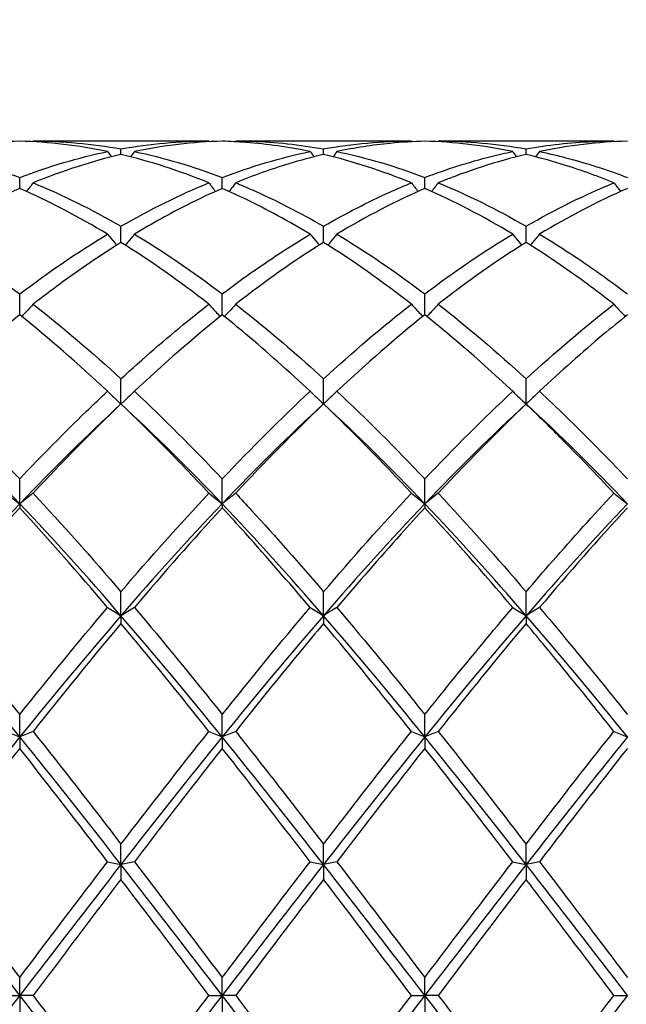
# Model space of a CAD drawing. Units: millimetres. Extents: x 21 to 771, y 21 to 539.
# Drawn here: x 485 to 492, y 198 to 209 of the extents above; entities that cross this region are included whole.
import ezdxf

# ---------------------------------------------------------------- set-up
doc = ezdxf.new("R2010")
doc.units = ezdxf.units.MM
doc.header["$LTSCALE"] = 2.666667
doc.layers.add('Dimension (ISO)', color=7, linetype='Continuous', lineweight=18, true_color=0x00003f)
doc.layers.add('Visible (ISO)', color=7, linetype='Continuous', lineweight=25, true_color=0x00003f)
doc.styles.add('Samuel Heath (ISO)', font='tahoma.ttf')
doc.dimstyles.new('Samuel Heath (ISO)', dxfattribs={"dimscale": 2.666667, "dimtxt": 3, "dimasz": 2.5, "dimexe": 1, "dimexo": 1.5, "dimgap": 0.762, "dimtad": 0, "dimtih": 1, "dimtoh": 1, "dimzin": 0, "dimdsep": 46, "dimtxsty": 'Samuel Heath (ISO)', "dimcen": 0.09, "dimdle": 10, "dimclrd": 256, "dimclre": 256, "dimclrt": 256, "dimazin": 0, "dimtfac": 1, "dimtmove": 0, "dimatfit": 3, "dimfxl": 1, "dimtolj": 1, "dimtzin": 0, "dimlwd": 15, "dimlwe": 15, "dimarcsym": 0})

# ---------------------------------------------------------------- blocks, each defined once
blk = doc.blocks.new('*D14')
at = {"layer": 'Defpoints', "color": 0, "transparency": 16777216}
for p in [(708.389, 258.888), (309.389, 197.778), (708.389, 197.778)]:
    blk.add_point(p, dxfattribs=at)
at = {"layer": 'Dimension (ISO)', "color": 176, "lineweight": 15, "true_color": 0x000080, "transparency": 16777216}
for p, q in [((309.389, 201.778), (309.389, 261.555)), ((708.389, 201.778), (708.389, 261.555)), ((316.056, 258.888), (488.678, 258.888)), ((701.722, 258.888), (529.1, 258.888))]:
    blk.add_line(p, q, dxfattribs=at)
at = {"layer": 'Dimension (ISO)', "color": 176, "true_color": 0x000080, "transparency": 16777216}
for points in [[(316.056, 259.999), (316.056, 257.777), (309.389, 258.888)], [(701.722, 259.999), (701.722, 257.777), (708.389, 258.888)]]:
    blk.add_solid(points, dxfattribs=at)
at = {"layer": 'Dimension (ISO)', "color": 176, "lineweight": 18, "true_color": 0x000080, "transparency": 16777216, "char_height": 8, "attachment_point": 2, "style": 'Samuel Heath (ISO)'}
for s, insert in [('\\A1; 399.00', (508.889, 269.253)), ('\\A1;[15{\\H0.7000x;\\S11/16;}]', (508.889, 256.856))]:
    blk.add_mtext(s, dxfattribs=dict(at, insert=insert))

msp = doc.modelspace()

# ---------------------------------------------------------------- linework, layer by layer
at = {"layer": 'Visible (ISO)'}
for p, q in [((487.49, 207.278), (485.538, 207.278)), ((489.74, 207.278), (487.788, 207.278)), ((491.99, 207.278), (490.038, 207.278)), ((486.514, 207.128), (486.514, 207.19)), ((488.764, 207.128), (488.764, 207.19)), ((491.014, 207.128), (491.014, 207.19)), ((485.389, 206.75), (485.389, 206.872)), ((487.639, 206.75), (487.639, 206.872)), ((489.889, 206.75), (489.889, 206.872)), ((486.514, 206.151), (486.514, 206.33)), ((488.764, 206.151), (488.764, 206.33)), ((491.014, 206.151), (491.014, 206.33)), ((485.389, 205.345), (485.389, 205.578)), ((487.639, 205.345), (487.639, 205.578)), ((489.889, 205.345), (489.889, 205.578)), ((486.514, 204.354), (486.514, 204.634)), ((488.764, 204.354), (488.764, 204.634)), ((491.014, 204.354), (491.014, 204.634)), ((485.389, 203.244), (485.389, 203.521)), ((487.639, 203.244), (487.639, 203.521)), ((489.889, 203.244), (489.889, 203.521)), ((485.389, 203.244), (485.389, 203.2)), ((487.639, 203.244), (487.639, 203.2)), ((489.889, 203.244), (489.889, 203.2)), ((486.514, 202), (486.514, 202.266)), ((488.764, 202), (488.764, 202.266)), ((491.014, 202), (491.014, 202.266)), ((486.514, 202), (486.514, 201.913)), ((488.764, 202), (488.764, 201.913)), ((491.014, 202), (491.014, 201.913)), ((485.389, 200.652), (485.389, 200.901)), ((487.639, 200.652), (487.639, 200.901)), ((489.889, 200.652), (489.889, 200.901)), ((485.389, 200.652), (485.389, 200.525)), ((487.639, 200.652), (487.639, 200.525)), ((489.889, 200.652), (489.889, 200.525)), ((486.514, 199.233), (486.514, 199.459)), ((488.764, 199.233), (488.764, 199.459)), ((491.014, 199.233), (491.014, 199.459)), ((486.514, 199.233), (486.514, 199.068)), ((488.764, 199.233), (488.764, 199.068)), ((491.014, 199.233), (491.014, 199.068)), ((485.389, 197.778), (485.389, 197.976)), ((487.639, 197.778), (487.639, 197.976)), ((489.889, 197.778), (489.889, 197.976)), ((485.24, 197.778), (485.389, 197.778)), ((485.538, 197.778), (485.389, 197.778)), ((485.389, 197.778), (485.389, 197.58)), ((487.49, 197.778), (487.639, 197.778)), ((487.788, 197.778), (487.639, 197.778)), ((487.639, 197.778), (487.639, 197.58)), ((489.74, 197.778), (489.889, 197.778)), ((490.038, 197.778), (489.889, 197.778)), ((489.889, 197.778), (489.889, 197.58)), ((491.99, 197.778), (492.139, 197.778))]:
    msp.add_line(p, q, dxfattribs=at)
for points in [[(485.389, 207.276), (485.064, 207.267), (484.739, 207.228), (484.413, 207.161)], [(486.365, 207.161), (486.039, 207.228), (485.714, 207.267), (485.389, 207.276)], [(485.538, 207.278), (485.536, 207.275), (485.534, 207.272), (485.532, 207.27)], [(485.538, 207.278), (485.864, 207.278), (486.189, 207.248), (486.514, 207.19)], [(486.514, 207.19), (486.84, 207.248), (487.165, 207.278), (487.49, 207.278)], [(487.639, 207.276), (487.313, 207.267), (486.988, 207.228), (486.663, 207.161)], [(487.49, 207.278), (487.492, 207.275), (487.493, 207.272), (487.495, 207.27)], [(487.788, 207.278), (487.786, 207.275), (487.784, 207.272), (487.782, 207.27)], [(488.764, 207.19), (489.089, 207.248), (489.414, 207.278), (489.74, 207.278)], [(489.74, 207.278), (489.742, 207.275), (489.743, 207.272), (489.745, 207.27)], [(490.865, 207.161), (490.539, 207.228), (490.214, 207.267), (489.889, 207.276)], [(490.038, 207.278), (490.036, 207.275), (490.034, 207.272), (490.032, 207.27)], [(490.038, 207.278), (490.363, 207.278), (490.688, 207.248), (491.014, 207.19)], [(492.139, 207.276), (491.814, 207.267), (491.489, 207.228), (491.163, 207.161)], [(491.99, 207.278), (491.992, 207.275), (491.993, 207.272), (491.995, 207.27)], [(485.389, 206.872), (485.715, 206.997), (486.04, 207.093), (486.365, 207.161)], [(486.365, 207.161), (486.379, 207.141), (486.394, 207.122), (486.408, 207.102)], [(486.663, 207.161), (486.649, 207.141), (486.634, 207.122), (486.62, 207.102)], [(486.663, 207.161), (486.988, 207.093), (487.313, 206.997), (487.639, 206.872)], [(487.639, 206.872), (487.964, 206.997), (488.289, 207.093), (488.615, 207.161)], [(488.615, 207.161), (488.629, 207.141), (488.644, 207.122), (488.658, 207.102)], [(488.913, 207.161), (488.899, 207.141), (488.884, 207.122), (488.87, 207.102)], [(488.913, 207.161), (489.239, 207.093), (489.564, 206.997), (489.889, 206.872)], [(490.865, 207.161), (490.879, 207.141), (490.894, 207.122), (490.908, 207.102)], [(491.163, 207.161), (491.149, 207.141), (491.134, 207.122), (491.12, 207.102)], [(486.514, 207.128), (486.188, 207.051), (485.863, 206.946), (485.538, 206.813)], [(487.49, 206.813), (487.164, 206.946), (486.839, 207.052), (486.514, 207.128)], [(489.74, 206.813), (489.415, 206.946), (489.09, 207.051), (488.764, 207.128)], [(491.014, 207.128), (490.689, 207.052), (490.364, 206.946), (490.038, 206.813)], [(485.538, 206.813), (485.864, 206.679), (486.189, 206.518), (486.514, 206.33)], [(486.514, 206.33), (486.839, 206.518), (487.164, 206.679), (487.49, 206.813)], [(490.038, 206.813), (490.363, 206.68), (490.688, 206.519), (491.014, 206.33)], [(491.014, 206.33), (491.34, 206.519), (491.665, 206.68), (491.99, 206.813)], [(485.389, 206.75), (485.063, 206.608), (484.738, 206.438), (484.413, 206.242)], [(486.365, 206.242), (486.039, 206.438), (485.714, 206.608), (485.389, 206.75)], [(489.889, 206.75), (489.564, 206.608), (489.239, 206.439), (488.913, 206.242)], [(490.865, 206.242), (490.539, 206.439), (490.214, 206.608), (489.889, 206.75)], [(492.139, 206.75), (491.813, 206.608), (491.488, 206.438), (491.163, 206.242)], [(485.389, 205.578), (485.714, 205.824), (486.039, 206.046), (486.365, 206.242)], [(486.663, 206.242), (486.988, 206.047), (487.313, 205.825), (487.639, 205.578)], [(488.913, 206.242), (489.239, 206.046), (489.564, 205.824), (489.889, 205.578)], [(489.889, 205.578), (490.215, 205.825), (490.54, 206.047), (490.865, 206.242)], [(487.49, 205.463), (487.164, 205.718), (486.839, 205.947), (486.514, 206.151)], [(488.764, 206.151), (488.439, 205.947), (488.114, 205.718), (487.788, 205.463)], [(489.74, 205.463), (489.415, 205.717), (489.09, 205.947), (488.764, 206.151)], [(491.014, 206.151), (490.688, 205.947), (490.363, 205.717), (490.038, 205.463)], [(485.538, 205.463), (485.864, 205.21), (486.189, 204.932), (486.514, 204.634)], [(488.764, 204.634), (489.09, 204.933), (489.415, 205.21), (489.74, 205.463)], [(490.038, 205.463), (490.363, 205.21), (490.688, 204.933), (491.014, 204.634)], [(491.014, 204.634), (491.339, 204.932), (491.664, 205.209), (491.99, 205.463)], [(486.365, 204.495), (486.039, 204.8), (485.714, 205.084), (485.389, 205.345)], [(487.639, 205.345), (487.314, 205.085), (486.989, 204.801), (486.663, 204.495)], [(489.889, 205.345), (489.563, 205.084), (489.238, 204.8), (488.913, 204.495)], [(490.865, 204.495), (490.539, 204.801), (490.214, 205.085), (489.889, 205.345)], [(486.663, 204.495), (486.988, 204.191), (487.313, 203.865), (487.639, 203.521)], [(487.639, 203.521), (487.965, 203.865), (488.29, 204.191), (488.615, 204.495)], [(488.913, 204.495), (489.239, 204.19), (489.564, 203.864), (489.889, 203.521)], [(489.889, 203.521), (490.214, 203.864), (490.539, 204.19), (490.865, 204.495)], [(485.389, 203.244), (485.014, 203.638), (484.639, 204.01), (484.264, 204.354)], [(486.514, 204.354), (486.139, 204.01), (485.764, 203.638), (485.389, 203.244)], [(486.514, 204.354), (486.189, 204.043), (485.864, 203.712), (485.538, 203.362)], [(487.49, 203.362), (487.164, 203.712), (486.839, 204.043), (486.514, 204.354)], [(487.639, 203.244), (487.264, 203.638), (486.889, 204.01), (486.514, 204.354)], [(488.764, 204.354), (488.389, 204.01), (488.014, 203.638), (487.639, 203.244)], [(488.764, 204.354), (488.438, 204.042), (488.113, 203.711), (487.788, 203.362)], [(489.74, 203.362), (489.415, 203.711), (489.09, 204.042), (488.764, 204.354)], [(489.889, 203.244), (489.514, 203.638), (489.139, 204.01), (488.764, 204.354)], [(491.014, 204.354), (490.639, 204.01), (490.264, 203.638), (489.889, 203.244)], [(492.139, 203.244), (491.764, 203.638), (491.389, 204.01), (491.014, 204.354)], [(485.538, 203.362), (485.864, 203.012), (486.189, 202.646), (486.514, 202.266)], [(486.514, 202.266), (486.84, 202.647), (487.165, 203.013), (487.49, 203.362)], [(488.764, 202.266), (489.089, 202.646), (489.414, 203.012), (489.74, 203.362)], [(490.038, 203.362), (490.363, 203.013), (490.688, 202.647), (491.014, 202.266)], [(485.389, 203.244), (485.014, 202.85), (484.639, 202.434), (484.264, 202)], [(485.389, 203.2), (485.064, 202.847), (484.739, 202.476), (484.413, 202.091)], [(486.514, 202), (486.139, 202.434), (485.764, 202.85), (485.389, 203.244)], [(486.365, 202.091), (486.039, 202.475), (485.714, 202.846), (485.389, 203.2)], [(487.639, 203.244), (487.264, 202.85), (486.889, 202.434), (486.514, 202)], [(487.639, 203.2), (487.313, 202.846), (486.988, 202.475), (486.663, 202.091)], [(488.764, 202), (488.389, 202.434), (488.014, 202.85), (487.639, 203.244)], [(489.889, 203.244), (489.514, 202.85), (489.139, 202.434), (488.764, 202)], [(491.014, 202), (490.639, 202.434), (490.264, 202.85), (489.889, 203.244)], [(490.865, 202.091), (490.539, 202.476), (490.214, 202.847), (489.889, 203.2)], [(492.139, 203.244), (491.764, 202.85), (491.389, 202.434), (491.014, 202)], [(492.139, 203.2), (491.814, 202.847), (491.489, 202.476), (491.163, 202.091)], [(485.389, 200.652), (485.014, 201.115), (484.639, 201.566), (484.264, 202)], [(485.389, 200.901), (485.715, 201.309), (486.04, 201.707), (486.365, 202.091)], [(486.514, 202), (486.139, 201.566), (485.764, 201.115), (485.389, 200.652)], [(487.639, 200.652), (487.264, 201.115), (486.889, 201.566), (486.514, 202)], [(486.663, 202.091), (486.988, 201.707), (487.313, 201.31), (487.639, 200.901)], [(487.639, 200.901), (487.964, 201.308), (488.289, 201.706), (488.615, 202.091)], [(488.764, 202), (488.389, 201.566), (488.014, 201.115), (487.639, 200.652)], [(489.889, 200.652), (489.514, 201.115), (489.139, 201.566), (488.764, 202)], [(488.913, 202.091), (489.239, 201.706), (489.564, 201.308), (489.889, 200.901)], [(491.014, 202), (490.639, 201.566), (490.264, 201.115), (489.889, 200.652)], [(492.139, 200.652), (491.764, 201.115), (491.389, 201.566), (491.014, 202)], [(486.514, 201.913), (486.188, 201.524), (485.863, 201.124), (485.538, 200.713)], [(487.49, 200.713), (487.164, 201.125), (486.839, 201.526), (486.514, 201.913)], [(489.74, 200.713), (489.415, 201.124), (489.09, 201.524), (488.764, 201.913)], [(491.014, 201.913), (490.689, 201.526), (490.364, 201.125), (490.038, 200.713)], [(485.538, 200.713), (485.864, 200.303), (486.189, 199.884), (486.514, 199.459)], [(486.514, 199.459), (486.839, 199.883), (487.164, 200.302), (487.49, 200.713)], [(490.038, 200.713), (490.363, 200.304), (490.688, 199.885), (491.014, 199.459)], [(491.014, 199.459), (491.339, 199.884), (491.664, 200.303), (491.99, 200.713)], [(485.389, 200.652), (485.014, 200.189), (484.639, 199.714), (484.264, 199.233)], [(486.514, 199.233), (486.139, 199.714), (485.764, 200.189), (485.389, 200.652)], [(487.639, 200.652), (487.264, 200.189), (486.889, 199.714), (486.514, 199.233)], [(488.764, 199.233), (488.389, 199.714), (488.014, 200.189), (487.639, 200.652)], [(489.889, 200.652), (489.514, 200.189), (489.139, 199.714), (488.764, 199.233)], [(491.014, 199.233), (490.639, 199.714), (490.264, 200.189), (489.889, 200.652)], [(492.139, 200.652), (491.764, 200.189), (491.389, 199.714), (491.014, 199.233)], [(485.389, 200.525), (485.063, 200.111), (484.738, 199.69), (484.413, 199.264)], [(486.365, 199.264), (486.039, 199.69), (485.714, 200.111), (485.389, 200.525)], [(489.889, 200.525), (489.564, 200.112), (489.239, 199.691), (488.913, 199.264)], [(490.865, 199.264), (490.539, 199.691), (490.214, 200.112), (489.889, 200.525)], [(492.139, 200.525), (491.813, 200.111), (491.488, 199.69), (491.163, 199.264)], [(485.389, 197.976), (485.714, 198.407), (486.039, 198.837), (486.365, 199.264)], [(486.663, 199.264), (486.988, 198.839), (487.313, 198.408), (487.639, 197.976)], [(488.913, 199.264), (489.239, 198.837), (489.564, 198.407), (489.889, 197.976)], [(489.889, 197.976), (490.214, 198.407), (490.539, 198.838), (490.865, 199.264)], [(485.389, 197.778), (485.014, 198.265), (484.639, 198.752), (484.264, 199.233)], [(486.514, 199.233), (486.139, 198.752), (485.764, 198.265), (485.389, 197.778)], [(487.639, 197.778), (487.264, 198.265), (486.889, 198.752), (486.514, 199.233)], [(488.764, 199.233), (488.389, 198.752), (488.014, 198.265), (487.639, 197.778)], [(489.889, 197.778), (489.514, 198.265), (489.139, 198.752), (488.764, 199.233)], [(491.014, 199.233), (490.639, 198.752), (490.264, 198.265), (489.889, 197.778)], [(492.139, 197.778), (491.764, 198.265), (491.389, 198.752), (491.014, 199.233)], [(487.49, 197.778), (487.164, 198.21), (486.839, 198.641), (486.514, 199.068)], [(488.764, 199.068), (488.439, 198.641), (488.114, 198.21), (487.788, 197.778)], [(489.74, 197.778), (489.415, 198.209), (489.09, 198.64), (488.764, 199.068)], [(491.014, 199.068), (490.688, 198.64), (490.363, 198.209), (490.038, 197.778)], [(485.389, 197.778), (485.014, 197.291), (484.639, 196.804), (484.264, 196.323)], [(486.514, 196.323), (486.139, 196.804), (485.764, 197.291), (485.389, 197.778)], [(485.538, 197.778), (485.864, 197.346), (486.189, 196.915), (486.514, 196.487)], [(487.639, 197.778), (487.264, 197.291), (486.889, 196.804), (486.514, 196.323)], [(488.764, 196.323), (488.389, 196.804), (488.014, 197.291), (487.639, 197.778)], [(489.889, 197.778), (489.514, 197.291), (489.139, 196.804), (488.764, 196.323)], [(488.764, 196.487), (489.089, 196.915), (489.414, 197.346), (489.74, 197.778)], [(491.014, 196.323), (490.639, 196.804), (490.264, 197.291), (489.889, 197.778)], [(490.038, 197.778), (490.363, 197.347), (490.688, 196.916), (491.014, 196.487)], [(492.139, 197.778), (491.764, 197.291), (491.389, 196.804), (491.014, 196.323)]]:
    msp.add_open_spline(points, degree=3, dxfattribs=at)
for points, knots in [([(488.615, 207.161), (488.377, 207.21), (488.138, 207.244), (487.813, 207.269), (487.726, 207.273), (487.639, 207.276)], [24.952792, 24.952792, 24.952792, 24.952792, 25.071906, 25.071906, 25.1152397, 25.1152397, 25.1152397, 25.1152397]), ([(487.788, 207.278), (487.847, 207.278), (487.906, 207.277), (488.232, 207.266), (488.498, 207.238), (488.764, 207.19)], [18.0456969, 18.0456969, 18.0456969, 18.0456969, 18.075095, 18.075095, 18.2081902, 18.2081902, 18.2081902, 18.2081902]), ([(489.889, 207.276), (489.761, 207.272), (489.633, 207.264), (489.307, 207.232), (489.11, 207.202), (488.913, 207.161)], [1.1021233, 1.1021233, 1.1021233, 1.1021233, 1.1661352, 1.1661352, 1.2645295, 1.2645295, 1.2645295, 1.2645295]), ([(491.014, 207.19), (491.259, 207.234), (491.505, 207.262), (491.831, 207.276), (491.91, 207.278), (491.99, 207.278)], [2.7923985, 2.7923985, 2.7923985, 2.7923985, 2.9153379, 2.9153379, 2.9548509, 2.9548509, 2.9548509, 2.9548509]), ([(484.413, 207.161), (484.433, 207.157), (484.452, 207.153), (484.779, 207.081), (485.084, 206.989), (485.389, 206.872)], [17.4822131, 17.4822131, 17.4822131, 17.4822131, 17.4920274, 17.4920274, 17.6447947, 17.6447947, 17.6447947, 17.6447947]), ([(489.889, 206.872), (490.134, 206.966), (490.38, 207.044), (490.706, 207.126), (490.785, 207.144), (490.865, 207.161)], [2.7923985, 2.7923985, 2.7923985, 2.7923985, 2.9153379, 2.9153379, 2.9548509, 2.9548509, 2.9548509, 2.9548509]), ([(491.163, 207.161), (491.261, 207.14), (491.359, 207.117), (491.685, 207.032), (491.912, 206.959), (492.139, 206.872)], [18.6091632, 18.6091632, 18.6091632, 18.6091632, 18.6581626, 18.6581626, 18.7715964, 18.7715964, 18.7715964, 18.7715964]), ([(488.764, 207.128), (488.636, 207.098), (488.508, 207.063), (488.182, 206.964), (487.985, 206.893), (487.788, 206.813)], [1.1021233, 1.1021233, 1.1021233, 1.1021233, 1.1661352, 1.1661352, 1.2645295, 1.2645295, 1.2645295, 1.2645295]), ([(491.99, 206.813), (491.791, 206.894), (491.592, 206.965), (491.266, 207.064), (491.14, 207.098), (491.014, 207.128)], [24.3893776, 24.3893776, 24.3893776, 24.3893776, 24.4888384, 24.4888384, 24.5517851, 24.5517851, 24.5517851, 24.5517851]), ([(485.538, 206.813), (485.514, 206.781), (485.489, 206.749), (485.464, 206.717), (485.464, 206.717), (485.464, 206.717)], [-0.02495535, -0.02495535, -0.02495535, -0.02495535, -0.01248371, -0.01248371, -0.01239508, -0.01239508, -0.01239508, -0.01239508]), ([(487.49, 206.813), (487.514, 206.781), (487.539, 206.749), (487.564, 206.717), (487.564, 206.717), (487.564, 206.717)], [-0.02495535, -0.02495535, -0.02495535, -0.02495535, -0.01248371, -0.01248371, -0.01239508, -0.01239508, -0.01239508, -0.01239508]), ([(487.788, 206.813), (487.764, 206.781), (487.739, 206.749), (487.714, 206.717), (487.714, 206.717), (487.714, 206.717)], [-0.02495535, -0.02495535, -0.02495535, -0.02495535, -0.01248371, -0.01248371, -0.01239508, -0.01239508, -0.01239508, -0.01239508]), ([(487.788, 206.813), (487.847, 206.789), (487.906, 206.764), (488.232, 206.62), (488.498, 206.484), (488.764, 206.33)], [18.0456969, 18.0456969, 18.0456969, 18.0456969, 18.075095, 18.075095, 18.2081902, 18.2081902, 18.2081902, 18.2081902]), ([(488.764, 206.33), (489.009, 206.472), (489.255, 206.599), (489.581, 206.746), (489.66, 206.78), (489.74, 206.813)], [2.7923985, 2.7923985, 2.7923985, 2.7923985, 2.9153379, 2.9153379, 2.9548509, 2.9548509, 2.9548509, 2.9548509]), ([(489.74, 206.813), (489.764, 206.781), (489.789, 206.749), (489.814, 206.717), (489.814, 206.717), (489.814, 206.717)], [-0.02495535, -0.02495535, -0.02495535, -0.02495535, -0.01248371, -0.01248371, -0.01239508, -0.01239508, -0.01239508, -0.01239508]), ([(490.038, 206.813), (490.014, 206.781), (489.989, 206.749), (489.964, 206.717), (489.964, 206.717), (489.964, 206.717)], [-0.02495535, -0.02495535, -0.02495535, -0.02495535, -0.01248371, -0.01248371, -0.01239508, -0.01239508, -0.01239508, -0.01239508]), ([(491.99, 206.813), (492.014, 206.781), (492.039, 206.749), (492.064, 206.717), (492.064, 206.717), (492.064, 206.717)], [-0.02495535, -0.02495535, -0.02495535, -0.02495535, -0.01248371, -0.01248371, -0.01239508, -0.01239508, -0.01239508, -0.01239508]), ([(487.639, 206.75), (487.511, 206.694), (487.383, 206.634), (487.057, 206.47), (486.86, 206.361), (486.663, 206.242)], [1.1021233, 1.1021233, 1.1021233, 1.1021233, 1.1661352, 1.1661352, 1.2645295, 1.2645295, 1.2645295, 1.2645295]), ([(488.615, 206.242), (488.377, 206.386), (488.138, 206.515), (487.813, 206.672), (487.726, 206.712), (487.639, 206.75)], [24.952792, 24.952792, 24.952792, 24.952792, 25.071906, 25.071906, 25.1152397, 25.1152397, 25.1152397, 25.1152397]), ([(484.413, 206.242), (484.433, 206.23), (484.452, 206.219), (484.779, 206.019), (485.084, 205.809), (485.389, 205.578)], [17.4822131, 17.4822131, 17.4822131, 17.4822131, 17.4920274, 17.4920274, 17.6447947, 17.6447947, 17.6447947, 17.6447947]), ([(486.365, 206.242), (486.389, 206.212), (486.414, 206.182), (486.448, 206.142), (486.457, 206.131), (486.466, 206.12)], [-0.02495535, -0.02495535, -0.02495535, -0.02495535, -0.01248371, -0.01248371, -0.00792954, -0.00792954, -0.00792954, -0.00792954]), ([(486.663, 206.242), (486.639, 206.212), (486.614, 206.182), (486.58, 206.142), (486.571, 206.131), (486.562, 206.12)], [-0.02495535, -0.02495535, -0.02495535, -0.02495535, -0.01248371, -0.01248371, -0.00792954, -0.00792954, -0.00792954, -0.00792954]), ([(487.639, 205.578), (487.884, 205.764), (488.13, 205.936), (488.456, 206.145), (488.535, 206.195), (488.615, 206.242)], [2.7923985, 2.7923985, 2.7923985, 2.7923985, 2.9153379, 2.9153379, 2.9548509, 2.9548509, 2.9548509, 2.9548509]), ([(488.615, 206.242), (488.639, 206.212), (488.664, 206.182), (488.698, 206.142), (488.707, 206.131), (488.716, 206.12)], [-0.02495535, -0.02495535, -0.02495535, -0.02495535, -0.01248371, -0.01248371, -0.00792954, -0.00792954, -0.00792954, -0.00792954]), ([(488.913, 206.242), (488.889, 206.212), (488.864, 206.182), (488.83, 206.142), (488.821, 206.131), (488.812, 206.12)], [-0.02495535, -0.02495535, -0.02495535, -0.02495535, -0.01248371, -0.01248371, -0.00792954, -0.00792954, -0.00792954, -0.00792954]), ([(490.865, 206.242), (490.889, 206.212), (490.914, 206.182), (490.948, 206.142), (490.957, 206.131), (490.966, 206.12)], [-0.02495535, -0.02495535, -0.02495535, -0.02495535, -0.01248371, -0.01248371, -0.00792954, -0.00792954, -0.00792954, -0.00792954]), ([(491.163, 206.242), (491.139, 206.212), (491.114, 206.182), (491.08, 206.142), (491.071, 206.131), (491.062, 206.12)], [-0.02495535, -0.02495535, -0.02495535, -0.02495535, -0.01248371, -0.01248371, -0.00792954, -0.00792954, -0.00792954, -0.00792954]), ([(491.163, 206.242), (491.261, 206.183), (491.359, 206.122), (491.685, 205.91), (491.912, 205.75), (492.139, 205.578)], [18.6091632, 18.6091632, 18.6091632, 18.6091632, 18.6581626, 18.6581626, 18.7715964, 18.7715964, 18.7715964, 18.7715964]), ([(486.514, 206.151), (486.386, 206.07), (486.258, 205.986), (485.932, 205.762), (485.735, 205.617), (485.538, 205.463)], [1.1021233, 1.1021233, 1.1021233, 1.1021233, 1.1661352, 1.1661352, 1.2645295, 1.2645295, 1.2645295, 1.2645295]), ([(491.99, 205.463), (491.791, 205.618), (491.592, 205.765), (491.266, 205.989), (491.14, 206.072), (491.014, 206.151)], [24.3893776, 24.3893776, 24.3893776, 24.3893776, 24.4888384, 24.4888384, 24.5517851, 24.5517851, 24.5517851, 24.5517851]), ([(485.538, 205.463), (485.514, 205.436), (485.489, 205.409), (485.447, 205.364), (485.43, 205.345), (485.412, 205.327)], [-0.02495535, -0.02495535, -0.02495535, -0.02495535, -0.01248371, -0.01248371, -0.00387205, -0.00387205, -0.00387205, -0.00387205]), ([(486.514, 204.634), (486.759, 204.859), (487.005, 205.073), (487.331, 205.339), (487.41, 205.402), (487.49, 205.463)], [2.7923985, 2.7923985, 2.7923985, 2.7923985, 2.9153379, 2.9153379, 2.9548509, 2.9548509, 2.9548509, 2.9548509]), ([(487.49, 205.463), (487.514, 205.436), (487.539, 205.409), (487.581, 205.364), (487.598, 205.345), (487.615, 205.327)], [-0.02495535, -0.02495535, -0.02495535, -0.02495535, -0.01248371, -0.01248371, -0.00387205, -0.00387205, -0.00387205, -0.00387205]), ([(487.788, 205.463), (487.764, 205.436), (487.739, 205.409), (487.697, 205.364), (487.68, 205.345), (487.662, 205.327)], [-0.02495535, -0.02495535, -0.02495535, -0.02495535, -0.01248371, -0.01248371, -0.00387205, -0.00387205, -0.00387205, -0.00387205]), ([(487.788, 205.463), (487.847, 205.418), (487.906, 205.371), (488.232, 205.108), (488.498, 204.878), (488.764, 204.634)], [18.0456969, 18.0456969, 18.0456969, 18.0456969, 18.075095, 18.075095, 18.2081902, 18.2081902, 18.2081902, 18.2081902]), ([(489.74, 205.463), (489.764, 205.436), (489.789, 205.409), (489.831, 205.364), (489.848, 205.345), (489.865, 205.327)], [-0.02495535, -0.02495535, -0.02495535, -0.02495535, -0.01248371, -0.01248371, -0.00387205, -0.00387205, -0.00387205, -0.00387205]), ([(490.038, 205.463), (490.014, 205.436), (489.989, 205.409), (489.947, 205.364), (489.93, 205.345), (489.912, 205.327)], [-0.02495535, -0.02495535, -0.02495535, -0.02495535, -0.01248371, -0.01248371, -0.00387205, -0.00387205, -0.00387205, -0.00387205]), ([(491.99, 205.463), (492.014, 205.436), (492.039, 205.409), (492.081, 205.364), (492.098, 205.345), (492.115, 205.327)], [-0.02495535, -0.02495535, -0.02495535, -0.02495535, -0.01248371, -0.01248371, -0.00387205, -0.00387205, -0.00387205, -0.00387205]), ([(485.389, 205.345), (485.261, 205.243), (485.133, 205.136), (484.807, 204.857), (484.61, 204.68), (484.413, 204.495)], [1.1021233, 1.1021233, 1.1021233, 1.1021233, 1.1661352, 1.1661352, 1.2645295, 1.2645295, 1.2645295, 1.2645295]), ([(488.615, 204.495), (488.377, 204.718), (488.138, 204.931), (487.813, 205.205), (487.726, 205.276), (487.639, 205.345)], [24.952792, 24.952792, 24.952792, 24.952792, 25.071906, 25.071906, 25.1152397, 25.1152397, 25.1152397, 25.1152397]), ([(492.139, 205.345), (492.05, 205.274), (491.961, 205.201), (491.635, 204.927), (491.399, 204.716), (491.163, 204.495)], [0.5386696, 0.5386696, 0.5386696, 0.5386696, 0.5830676, 0.5830676, 0.7011144, 0.7011144, 0.7011144, 0.7011144]), ([(484.413, 204.495), (484.433, 204.477), (484.452, 204.458), (484.779, 204.15), (485.084, 203.843), (485.389, 203.521)], [17.4822131, 17.4822131, 17.4822131, 17.4822131, 17.4920274, 17.4920274, 17.6447947, 17.6447947, 17.6447947, 17.6447947]), ([(485.389, 203.521), (485.634, 203.78), (485.88, 204.03), (486.206, 204.346), (486.285, 204.421), (486.365, 204.495)], [2.7923985, 2.7923985, 2.7923985, 2.7923985, 2.9153379, 2.9153379, 2.9548509, 2.9548509, 2.9548509, 2.9548509]), ([(486.365, 204.495), (486.389, 204.471), (486.414, 204.448), (486.463, 204.401), (486.488, 204.377), (486.514, 204.354)], [-0.02495535, -0.02495535, -0.02495535, -0.02495535, -0.01248371, -0.01248371, 0, 0, 0, 0]), ([(486.663, 204.495), (486.639, 204.471), (486.614, 204.448), (486.564, 204.401), (486.539, 204.377), (486.514, 204.354)], [-0.02495535, -0.02495535, -0.02495535, -0.02495535, -0.01248371, -0.01248371, 0, 0, 0, 0]), ([(488.615, 204.495), (488.639, 204.471), (488.664, 204.448), (488.713, 204.401), (488.738, 204.377), (488.764, 204.354)], [-0.02495535, -0.02495535, -0.02495535, -0.02495535, -0.01248371, -0.01248371, 0, 0, 0, 0]), ([(488.913, 204.495), (488.889, 204.471), (488.864, 204.448), (488.814, 204.401), (488.789, 204.377), (488.764, 204.354)], [-0.02495535, -0.02495535, -0.02495535, -0.02495535, -0.01248371, -0.01248371, 0, 0, 0, 0]), ([(490.865, 204.495), (490.889, 204.471), (490.914, 204.448), (490.963, 204.401), (490.988, 204.377), (491.014, 204.354)], [-0.02495535, -0.02495535, -0.02495535, -0.02495535, -0.01248371, -0.01248371, 0, 0, 0, 0]), ([(491.163, 204.495), (491.139, 204.471), (491.114, 204.448), (491.064, 204.401), (491.039, 204.377), (491.014, 204.354)], [-0.02495535, -0.02495535, -0.02495535, -0.02495535, -0.01248371, -0.01248371, 0, 0, 0, 0]), ([(491.163, 204.495), (491.261, 204.403), (491.359, 204.309), (491.685, 203.991), (491.912, 203.76), (492.139, 203.521)], [18.6091632, 18.6091632, 18.6091632, 18.6091632, 18.6581626, 18.6581626, 18.7715963, 18.7715963, 18.7715963, 18.7715963]), ([(491.014, 204.354), (490.925, 204.269), (490.836, 204.182), (490.51, 203.859), (490.274, 203.615), (490.038, 203.362)], [0.5386696, 0.5386696, 0.5386696, 0.5386696, 0.5830676, 0.5830676, 0.7011144, 0.7011144, 0.7011144, 0.7011144]), ([(491.99, 203.362), (491.791, 203.575), (491.592, 203.782), (491.266, 204.11), (491.14, 204.233), (491.014, 204.354)], [24.3893776, 24.3893776, 24.3893776, 24.3893776, 24.4888384, 24.4888384, 24.5517851, 24.5517851, 24.5517851, 24.5517851]), ([(485.24, 203.362), (485.264, 203.342), (485.289, 203.322), (485.338, 203.283), (485.363, 203.264), (485.389, 203.244)], [-0.02495535, -0.02495535, -0.02495535, -0.02495535, -0.01248371, -0.01248371, 0, 0, 0, 0]), ([(485.538, 203.362), (485.514, 203.342), (485.489, 203.322), (485.439, 203.283), (485.414, 203.264), (485.389, 203.244)], [-0.02495535, -0.02495535, -0.02495535, -0.02495535, -0.01248371, -0.01248371, 0, 0, 0, 0]), ([(487.49, 203.362), (487.514, 203.342), (487.539, 203.322), (487.588, 203.283), (487.613, 203.264), (487.639, 203.244)], [-0.02495535, -0.02495535, -0.02495535, -0.02495535, -0.01248371, -0.01248371, 0, 0, 0, 0]), ([(487.788, 203.362), (487.764, 203.342), (487.739, 203.322), (487.689, 203.283), (487.664, 203.264), (487.639, 203.244)], [-0.02495535, -0.02495535, -0.02495535, -0.02495535, -0.01248371, -0.01248371, 0, 0, 0, 0]), ([(487.788, 203.362), (487.847, 203.299), (487.906, 203.235), (488.232, 202.879), (488.498, 202.577), (488.764, 202.266)], [18.0456969, 18.0456969, 18.0456969, 18.0456969, 18.075095, 18.075095, 18.2081902, 18.2081902, 18.2081902, 18.2081902]), ([(489.74, 203.362), (489.764, 203.342), (489.789, 203.322), (489.838, 203.283), (489.863, 203.264), (489.889, 203.244)], [-0.02495535, -0.02495535, -0.02495535, -0.02495535, -0.01248371, -0.01248371, 0, 0, 0, 0]), ([(490.038, 203.362), (490.014, 203.342), (489.989, 203.322), (489.939, 203.283), (489.914, 203.264), (489.889, 203.244)], [-0.02495535, -0.02495535, -0.02495535, -0.02495535, -0.01248371, -0.01248371, 0, 0, 0, 0]), ([(491.014, 202.266), (491.112, 202.381), (491.21, 202.494), (491.536, 202.866), (491.763, 203.118), (491.99, 203.362)], [3.3550169, 3.3550169, 3.3550169, 3.3550169, 3.4039769, 3.4039769, 3.5173878, 3.5173878, 3.5173878, 3.5173878]), ([(491.99, 203.362), (492.014, 203.342), (492.039, 203.322), (492.088, 203.283), (492.113, 203.264), (492.139, 203.244)], [-0.02495535, -0.02495535, -0.02495535, -0.02495535, -0.01248371, -0.01248371, 0, 0, 0, 0]), ([(488.615, 202.091), (488.377, 202.372), (488.138, 202.646), (487.813, 203.01), (487.726, 203.106), (487.639, 203.2)], [24.952792, 24.952792, 24.952792, 24.952792, 25.071906, 25.071906, 25.1152397, 25.1152397, 25.1152397, 25.1152397]), ([(489.889, 203.2), (489.8, 203.104), (489.711, 203.005), (489.385, 202.641), (489.149, 202.369), (488.913, 202.091)], [0.5386696, 0.5386696, 0.5386696, 0.5386696, 0.5830676, 0.5830676, 0.7011144, 0.7011144, 0.7011144, 0.7011144]), ([(484.413, 202.091), (484.433, 202.067), (484.452, 202.044), (484.779, 201.657), (485.084, 201.283), (485.389, 200.901)], [17.4822131, 17.4822131, 17.4822131, 17.4822131, 17.4920274, 17.4920274, 17.6447947, 17.6447947, 17.6447947, 17.6447947]), ([(486.365, 202.091), (486.389, 202.075), (486.414, 202.06), (486.463, 202.03), (486.488, 202.015), (486.514, 202)], [-0.02495535, -0.02495535, -0.02495535, -0.02495535, -0.01248371, -0.01248371, 0, 0, 0, 0]), ([(486.663, 202.091), (486.639, 202.075), (486.614, 202.06), (486.564, 202.03), (486.539, 202.015), (486.514, 202)], [-0.02495535, -0.02495535, -0.02495535, -0.02495535, -0.01248371, -0.01248371, 0, 0, 0, 0]), ([(488.615, 202.091), (488.639, 202.075), (488.664, 202.06), (488.713, 202.03), (488.738, 202.015), (488.764, 202)], [-0.02495535, -0.02495535, -0.02495535, -0.02495535, -0.01248371, -0.01248371, 0, 0, 0, 0]), ([(488.913, 202.091), (488.889, 202.075), (488.864, 202.06), (488.814, 202.03), (488.789, 202.015), (488.764, 202)], [-0.02495535, -0.02495535, -0.02495535, -0.02495535, -0.01248371, -0.01248371, 0, 0, 0, 0]), ([(489.889, 200.901), (489.987, 201.024), (490.085, 201.146), (490.411, 201.548), (490.638, 201.823), (490.865, 202.091)], [3.3550169, 3.3550169, 3.3550169, 3.3550169, 3.4039769, 3.4039769, 3.5173878, 3.5173878, 3.5173878, 3.5173878]), ([(490.865, 202.091), (490.889, 202.075), (490.914, 202.06), (490.963, 202.03), (490.988, 202.015), (491.014, 202)], [-0.02495535, -0.02495535, -0.02495535, -0.02495535, -0.01248371, -0.01248371, 0, 0, 0, 0]), ([(491.163, 202.091), (491.139, 202.075), (491.114, 202.06), (491.064, 202.03), (491.039, 202.015), (491.014, 202)], [-0.02495535, -0.02495535, -0.02495535, -0.02495535, -0.01248371, -0.01248371, 0, 0, 0, 0]), ([(491.163, 202.091), (491.261, 201.975), (491.359, 201.857), (491.685, 201.465), (491.912, 201.185), (492.139, 200.901)], [18.6091632, 18.6091632, 18.6091632, 18.6091632, 18.6581626, 18.6581626, 18.7715963, 18.7715963, 18.7715963, 18.7715963]), ([(488.764, 201.913), (488.675, 201.807), (488.586, 201.7), (488.26, 201.304), (488.024, 201.011), (487.788, 200.713)], [0.5386696, 0.5386696, 0.5386696, 0.5386696, 0.5830676, 0.5830676, 0.7011144, 0.7011144, 0.7011144, 0.7011144]), ([(491.99, 200.713), (491.791, 200.964), (491.592, 201.212), (491.266, 201.61), (491.14, 201.763), (491.014, 201.913)], [24.3893776, 24.3893776, 24.3893776, 24.3893776, 24.4888384, 24.4888384, 24.5517851, 24.5517851, 24.5517851, 24.5517851]), ([(485.24, 200.713), (485.264, 200.703), (485.289, 200.693), (485.338, 200.672), (485.363, 200.662), (485.389, 200.652)], [-0.02495535, -0.02495535, -0.02495535, -0.02495535, -0.01248371, -0.01248371, 0, 0, 0, 0]), ([(485.538, 200.713), (485.514, 200.703), (485.489, 200.693), (485.439, 200.672), (485.414, 200.662), (485.389, 200.652)], [-0.02495535, -0.02495535, -0.02495535, -0.02495535, -0.01248371, -0.01248371, 0, 0, 0, 0]), ([(487.49, 200.713), (487.514, 200.703), (487.539, 200.693), (487.588, 200.672), (487.613, 200.662), (487.639, 200.652)], [-0.02495535, -0.02495535, -0.02495535, -0.02495535, -0.01248371, -0.01248371, 0, 0, 0, 0]), ([(487.788, 200.713), (487.764, 200.703), (487.739, 200.693), (487.689, 200.672), (487.664, 200.662), (487.639, 200.652)], [-0.02495535, -0.02495535, -0.02495535, -0.02495535, -0.01248371, -0.01248371, 0, 0, 0, 0]), ([(487.788, 200.713), (487.847, 200.639), (487.906, 200.564), (488.232, 200.15), (488.498, 199.806), (488.764, 199.459)], [18.0456969, 18.0456969, 18.0456969, 18.0456969, 18.075095, 18.075095, 18.2081902, 18.2081902, 18.2081902, 18.2081902]), ([(488.764, 199.459), (488.862, 199.587), (488.96, 199.715), (489.286, 200.137), (489.513, 200.427), (489.74, 200.713)], [3.3550169, 3.3550169, 3.3550169, 3.3550169, 3.4039769, 3.4039769, 3.5173878, 3.5173878, 3.5173878, 3.5173878]), ([(489.74, 200.713), (489.764, 200.703), (489.789, 200.693), (489.838, 200.672), (489.863, 200.662), (489.889, 200.652)], [-0.02495535, -0.02495535, -0.02495535, -0.02495535, -0.01248371, -0.01248371, 0, 0, 0, 0]), ([(490.038, 200.713), (490.014, 200.703), (489.989, 200.693), (489.939, 200.672), (489.914, 200.662), (489.889, 200.652)], [-0.02495535, -0.02495535, -0.02495535, -0.02495535, -0.01248371, -0.01248371, 0, 0, 0, 0]), ([(491.99, 200.713), (492.014, 200.703), (492.039, 200.693), (492.088, 200.672), (492.113, 200.662), (492.139, 200.652)], [-0.02495535, -0.02495535, -0.02495535, -0.02495535, -0.01248371, -0.01248371, 0, 0, 0, 0]), ([(487.639, 200.525), (487.55, 200.412), (487.461, 200.298), (487.135, 199.88), (486.899, 199.573), (486.663, 199.264)], [0.5386696, 0.5386696, 0.5386696, 0.5386696, 0.5830676, 0.5830676, 0.7011144, 0.7011144, 0.7011144, 0.7011144]), ([(488.615, 199.264), (488.377, 199.576), (488.138, 199.885), (487.813, 200.303), (487.726, 200.414), (487.639, 200.525)], [24.952792, 24.952792, 24.952792, 24.952792, 25.071906, 25.071906, 25.1152397, 25.1152397, 25.1152397, 25.1152397]), ([(484.413, 199.264), (484.433, 199.238), (484.452, 199.212), (484.779, 198.784), (485.084, 198.38), (485.389, 197.976)], [17.4822131, 17.4822131, 17.4822131, 17.4822131, 17.4920274, 17.4920274, 17.6447947, 17.6447947, 17.6447947, 17.6447947]), ([(486.365, 199.264), (486.389, 199.259), (486.414, 199.253), (486.463, 199.243), (486.488, 199.238), (486.514, 199.233)], [-0.02495535, -0.02495535, -0.02495535, -0.02495535, -0.01248371, -0.01248371, 0, 0, 0, 0]), ([(486.663, 199.264), (486.639, 199.259), (486.614, 199.253), (486.564, 199.243), (486.539, 199.238), (486.514, 199.233)], [-0.02495535, -0.02495535, -0.02495535, -0.02495535, -0.01248371, -0.01248371, 0, 0, 0, 0]), ([(487.639, 197.976), (487.737, 198.106), (487.835, 198.236), (488.161, 198.667), (488.388, 198.967), (488.615, 199.264)], [3.3550169, 3.3550169, 3.3550169, 3.3550169, 3.4039769, 3.4039769, 3.5173878, 3.5173878, 3.5173878, 3.5173878]), ([(488.615, 199.264), (488.639, 199.259), (488.664, 199.253), (488.713, 199.243), (488.738, 199.238), (488.764, 199.233)], [-0.02495535, -0.02495535, -0.02495535, -0.02495535, -0.01248371, -0.01248371, 0, 0, 0, 0]), ([(488.913, 199.264), (488.889, 199.259), (488.864, 199.253), (488.814, 199.243), (488.789, 199.238), (488.764, 199.233)], [-0.02495535, -0.02495535, -0.02495535, -0.02495535, -0.01248371, -0.01248371, 0, 0, 0, 0]), ([(490.865, 199.264), (490.889, 199.259), (490.914, 199.253), (490.963, 199.243), (490.988, 199.238), (491.014, 199.233)], [-0.02495535, -0.02495535, -0.02495535, -0.02495535, -0.01248371, -0.01248371, 0, 0, 0, 0]), ([(491.163, 199.264), (491.139, 199.259), (491.114, 199.253), (491.064, 199.243), (491.039, 199.238), (491.014, 199.233)], [-0.02495535, -0.02495535, -0.02495535, -0.02495535, -0.01248371, -0.01248371, 0, 0, 0, 0]), ([(491.163, 199.264), (491.261, 199.135), (491.359, 199.006), (491.685, 198.577), (491.912, 198.276), (492.139, 197.976)], [18.6091632, 18.6091632, 18.6091632, 18.6091632, 18.6581626, 18.6581626, 18.7715964, 18.7715964, 18.7715964, 18.7715964]), ([(486.514, 199.068), (486.425, 198.951), (486.336, 198.834), (486.01, 198.404), (485.774, 198.09), (485.538, 197.778)], [0.5386696, 0.5386696, 0.5386696, 0.5386696, 0.5830676, 0.5830676, 0.7011144, 0.7011144, 0.7011144, 0.7011144]), ([(491.99, 197.778), (491.791, 198.041), (491.592, 198.305), (491.266, 198.736), (491.14, 198.903), (491.014, 199.068)], [24.3893776, 24.3893776, 24.3893776, 24.3893776, 24.4888384, 24.4888384, 24.5517851, 24.5517851, 24.5517851, 24.5517851]), ([(486.514, 196.487), (486.612, 196.616), (486.71, 196.746), (487.036, 197.176), (487.263, 197.477), (487.49, 197.778)], [3.3550169, 3.3550169, 3.3550169, 3.3550169, 3.4039769, 3.4039769, 3.5173878, 3.5173878, 3.5173878, 3.5173878]), ([(487.788, 197.778), (487.847, 197.7), (487.906, 197.621), (488.232, 197.189), (488.498, 196.837), (488.764, 196.487)], [18.0456969, 18.0456969, 18.0456969, 18.0456969, 18.075095, 18.075095, 18.2081902, 18.2081902, 18.2081902, 18.2081902]), ([(491.014, 196.487), (491.162, 196.682), (491.31, 196.877), (491.635, 197.308), (491.813, 197.543), (491.99, 197.778)], [18.5843035, 18.5843035, 18.5843035, 18.5843035, 18.6581626, 18.6581626, 18.7467008, 18.7467008, 18.7467008, 18.7467008])]:
    msp.add_open_spline(points, degree=3, knots=knots, dxfattribs=at)

# ---------------------------------------------------------------- dimensions: what is measured, and where the dimension line sits
at = {"layer": 'Dimension (ISO)', "color": 176, "lineweight": 18, "true_color": 0x000080}
dim = msp.add_linear_dim(base=(708.389, 258.888), p1=(309.389, 197.778), p2=(708.389, 197.778), angle=180, text=' <>\\X[15{\\H0.7000x;\\S11/16;}]', dimstyle='Samuel Heath (ISO)', override={"dimgap": 0.762, "dimtih": 0, "dimtoh": 0, "dimdec": 2, "dimpost": '\\X', "dimtol": 0, "dimlim": 0, "dimtp": 0, "dimtm": 0, "dimtdec": 2, "dimtofl": 0, "dimatfit": 1, "dimtvp": -0.25}, dxfattribs=at)
dim.commit()
dim.dimension.update_dxf_attribs({"geometry": '*D14', "text_midpoint": (508.889, 258.888), "dimtype": 160})

doc.saveas('drawing.dxf')
